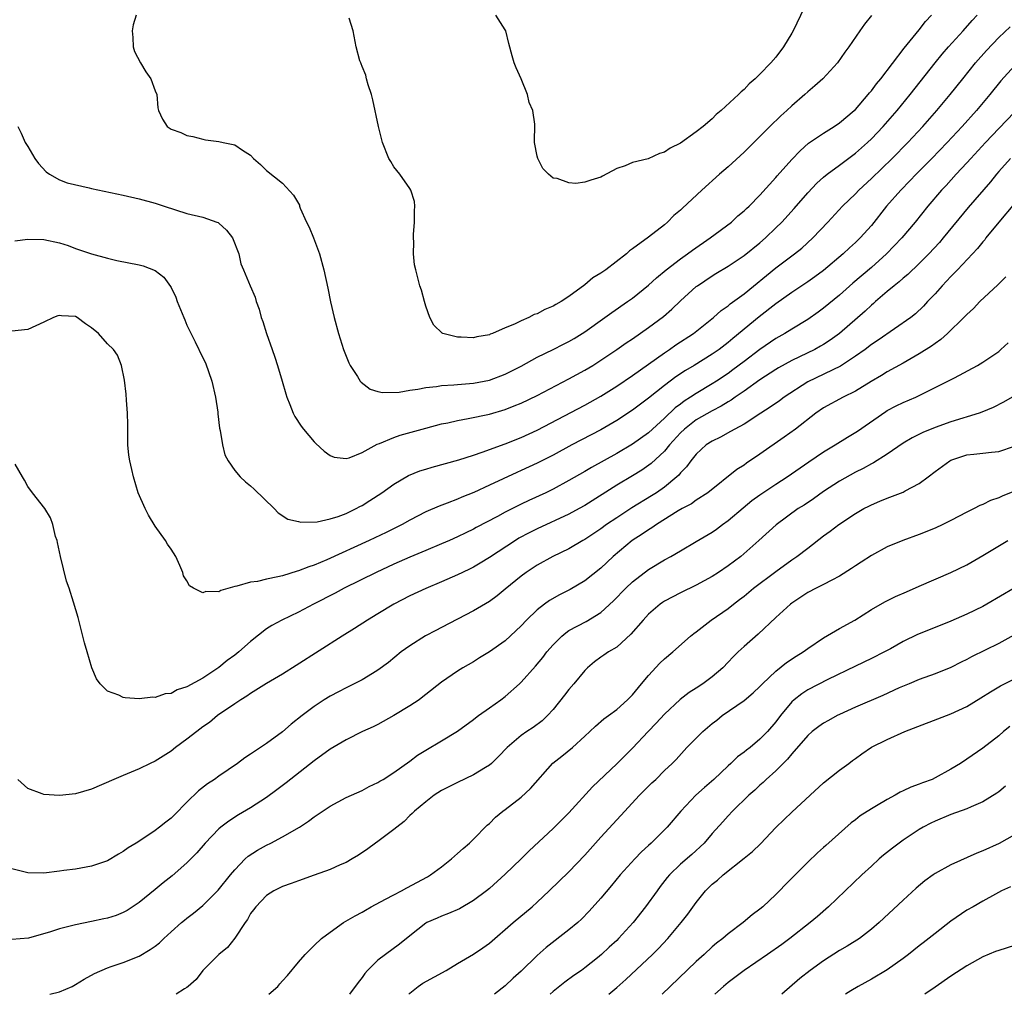
# Model space of a CAD drawing. Units: inches. Extents: x 2553000 to 2556000, y 1512000 to 1515000.
# Drawn here: x 2554112 to 2554236, y 1512000 to 1512122 of the extents above; entities that cross this region are included whole.
import ezdxf

# ---------------------------------------------------------------- set-up
doc = ezdxf.new("R2010")
doc.units = ezdxf.units.IN
doc.header["$MEASUREMENT"] = 0
doc.layers.add('LD25531512_2ft', color=133, linetype='Continuous')

msp = doc.modelspace()

# ---------------------------------------------------------------- linework, layer by layer
at = {"layer": 'LD25531512_2ft'}
for points, elevation in [([(2554211, 1512124.89), (2554209.16, 1512121), (2554209, 1512120.71), (2554207.97, 1512119), (2554207, 1512117.73), (2554206.36, 1512117), (2554205, 1512115.57), (2554204.41, 1512115), (2554203.64, 1512114.36), (2554203, 1512113.65), (2554202.63, 1512113.37), (2554202.29, 1512113), (2554200.14, 1512111), (2554199.5, 1512110.5), (2554199, 1512109.96), (2554197.86, 1512109), (2554197, 1512108.33), (2554195, 1512106.89), (2554193.7, 1512106.3), (2554193, 1512105.76), (2554192.39, 1512105.61), (2554190.96, 1512104.96), (2554189, 1512104.5), (2554188.07, 1512104.07), (2554187, 1512103.71), (2554185.23, 1512102.77), (2554185, 1512102.62), (2554183.74, 1512102.26), (2554183, 1512102), (2554181.86, 1512101.85), (2554181, 1512101.94), (2554179.51, 1512102.49), (2554179, 1512102.52), (2554178.45, 1512103), (2554177.72, 1512103.72), (2554177.08, 1512105), (2554177, 1512105.28), (2554176.67, 1512107), (2554176.7, 1512109.3), (2554176.47, 1512111), (2554176, 1512112), (2554175.79, 1512113), (2554175, 1512114.98), (2554174.37, 1512116.37), (2554174.12, 1512117), (2554173.86, 1512117.86), (2554173.44, 1512119.44), (2554173.07, 1512121), (2554173, 1512121.14), (2554171.8, 1512123)], 9096), ([(2554111.74, 1512109), (2554112.16, 1512108.16), (2554112.66, 1512107), (2554113, 1512106.49), (2554113.9, 1512105), (2554114.36, 1512104.36), (2554115.31, 1512103.31), (2554115.73, 1512103), (2554117, 1512102.32), (2554117.93, 1512101.93), (2554120.69, 1512101.31), (2554121, 1512101.22), (2554125, 1512100.38), (2554127, 1512099.91), (2554129, 1512099.38), (2554130.14, 1512099), (2554133, 1512098.09), (2554135, 1512097.63), (2554136.76, 1512097), (2554136.93, 1512096.93), (2554137, 1512096.88), (2554137.96, 1512095.96), (2554138.7, 1512095), (2554139.51, 1512093), (2554139.75, 1512091.75), (2554140.1, 1512091), (2554140.92, 1512089), (2554141.56, 1512087.56), (2554141.71, 1512087), (2554142.07, 1512086.07), (2554142.34, 1512085), (2554142.52, 1512084.52), (2554143.01, 1512083), (2554143.72, 1512081), (2554144.03, 1512080.03), (2554144.39, 1512079), (2554144.97, 1512077.03), (2554145.41, 1512075.41), (2554145.54, 1512075), (2554145.93, 1512074.07), (2554146.33, 1512073), (2554146.56, 1512072.56), (2554147.35, 1512071.35), (2554147.63, 1512071), (2554149, 1512069.4), (2554149.2, 1512069.2), (2554150.23, 1512068.23), (2554151, 1512067.67), (2554151.48, 1512067.48), (2554153, 1512067.28), (2554153.38, 1512067.38), (2554155, 1512068.06), (2554156.9, 1512069.09), (2554157.18, 1512069.18), (2554159, 1512069.93), (2554159.79, 1512070.21), (2554163, 1512071.11), (2554165, 1512071.64), (2554165.8, 1512071.8), (2554167, 1512072.09), (2554168.32, 1512072.32), (2554171, 1512072.88), (2554173, 1512073.47), (2554174.1, 1512073.9), (2554175, 1512074.27), (2554177, 1512075.23), (2554181, 1512077.32), (2554183, 1512078.41), (2554183.98, 1512079), (2554185, 1512079.65), (2554187.03, 1512081), (2554188.19, 1512081.81), (2554189, 1512082.34), (2554191, 1512083.74), (2554192.86, 1512085.14), (2554193.93, 1512086.07), (2554195, 1512087.1), (2554197, 1512088.89), (2554197.14, 1512089), (2554199, 1512090.24), (2554199.47, 1512090.53), (2554201, 1512091.44), (2554203, 1512092.78), (2554205, 1512094.39), (2554205.7, 1512095), (2554207, 1512096.26), (2554207.74, 1512097), (2554209.29, 1512098.71), (2554211, 1512100.68), (2554212.13, 1512101.87), (2554213, 1512102.65), (2554213.43, 1512103), (2554215, 1512104.15), (2554217, 1512105.67), (2554218.5, 1512107), (2554219, 1512107.47), (2554220.48, 1512109), (2554222.23, 1512111), (2554223.87, 1512113), (2554227, 1512116.98), (2554227.9, 1512118.1), (2554228.69, 1512119), (2554230.52, 1512121), (2554231.67, 1512122.33), (2554232.3, 1512123)], 9102), ([(2554126.61, 1512123), (2554126.24, 1512121.76), (2554126.12, 1512121), (2554126.19, 1512120.19), (2554126.25, 1512119), (2554126.42, 1512118.42), (2554127.14, 1512117), (2554127.85, 1512115.85), (2554128.44, 1512115), (2554129, 1512113.5), (2554129.21, 1512113), (2554129.33, 1512111.33), (2554129.44, 1512111), (2554129.91, 1512109.91), (2554130.49, 1512109), (2554131, 1512108.66), (2554132.24, 1512108.24), (2554133, 1512107.88), (2554133.74, 1512107.74), (2554135, 1512107.41), (2554135.34, 1512107.34), (2554137, 1512107.13), (2554137.55, 1512107), (2554139, 1512106.7), (2554139.97, 1512106.03), (2554141, 1512105.38), (2554141.37, 1512105), (2554142.23, 1512104.23), (2554143, 1512103.46), (2554145, 1512101.87), (2554146.39, 1512100.39), (2554147, 1512099.35), (2554147.12, 1512099.12), (2554147.15, 1512099), (2554147.24, 1512098.76), (2554148.03, 1512097), (2554148.36, 1512096.36), (2554148.91, 1512095), (2554149.65, 1512093), (2554150.18, 1512091), (2554150.68, 1512088.68), (2554151.02, 1512086.98), (2554151.49, 1512085), (2554152.03, 1512083), (2554152.68, 1512081), (2554153.33, 1512079.33), (2554153.5, 1512079), (2554154.41, 1512077.59), (2554154.77, 1512077), (2554154.87, 1512076.87), (2554156.02, 1512076.02), (2554157, 1512075.72), (2554157.57, 1512075.57), (2554159.65, 1512075.65), (2554161, 1512075.9), (2554162.01, 1512076.01), (2554163, 1512076.22), (2554164.34, 1512076.34), (2554165, 1512076.45), (2554166.55, 1512076.55), (2554167, 1512076.6), (2554169, 1512076.78), (2554171, 1512077.16), (2554173, 1512077.89), (2554175, 1512078.89), (2554177, 1512080.03), (2554179, 1512081), (2554180.33, 1512081.67), (2554181, 1512081.98), (2554181.64, 1512082.36), (2554183, 1512083.2), (2554185.51, 1512085), (2554186.37, 1512085.63), (2554188.37, 1512087), (2554189, 1512087.45), (2554191, 1512089.07), (2554192, 1512090), (2554193.22, 1512091), (2554195, 1512092.37), (2554195.9, 1512093), (2554196.52, 1512093.48), (2554198.75, 1512095), (2554201.41, 1512097), (2554202.24, 1512097.76), (2554203, 1512098.4), (2554203.3, 1512098.7), (2554203.63, 1512099), (2554205, 1512100.39), (2554207, 1512102.59), (2554207.18, 1512102.82), (2554209, 1512104.86), (2554210.04, 1512105.96), (2554211.11, 1512106.89), (2554213, 1512108.17), (2554214.34, 1512109), (2554215, 1512109.45), (2554216.84, 1512111), (2554217, 1512111.15), (2554218.61, 1512113), (2554218.78, 1512113.22), (2554219, 1512113.48), (2554219.64, 1512114.36), (2554220.18, 1512115), (2554223.14, 1512118.86), (2554225, 1512121.13), (2554225.8, 1512122.2), (2554226.56, 1512123)], 9100), ([(2554219, 1512122.94), (2554218.12, 1512121.87), (2554217.56, 1512121), (2554216.17, 1512119), (2554215.66, 1512118.34), (2554214.74, 1512117), (2554212.89, 1512115), (2554211.91, 1512114.09), (2554211, 1512113.34), (2554210.64, 1512113), (2554209, 1512111.6), (2554208.36, 1512111), (2554207.64, 1512110.36), (2554206.25, 1512109), (2554205, 1512107.73), (2554203, 1512105.77), (2554201, 1512103.92), (2554199.92, 1512103), (2554197.68, 1512101), (2554195.25, 1512098.75), (2554195, 1512098.51), (2554194.19, 1512097.81), (2554193.39, 1512097), (2554193, 1512096.67), (2554191, 1512095.08), (2554189, 1512093.64), (2554188.61, 1512093.39), (2554188.21, 1512093), (2554185.62, 1512091), (2554185.24, 1512090.76), (2554185, 1512090.56), (2554184.02, 1512089.98), (2554183, 1512089.12), (2554181, 1512087.66), (2554180.02, 1512087), (2554179.36, 1512086.64), (2554179, 1512086.42), (2554177.98, 1512086.02), (2554177, 1512085.49), (2554176.61, 1512085.39), (2554175.94, 1512085), (2554175, 1512084.6), (2554174.17, 1512084.17), (2554173, 1512083.7), (2554171.4, 1512083), (2554171.1, 1512082.9), (2554171, 1512082.84), (2554169.41, 1512082.59), (2554169, 1512082.47), (2554167.45, 1512082.55), (2554167, 1512082.52), (2554165.16, 1512083), (2554165.05, 1512083.05), (2554164.04, 1512084.04), (2554163.5, 1512085), (2554163, 1512086.44), (2554162.84, 1512087), (2554162.46, 1512088.46), (2554162.28, 1512089), (2554161.99, 1512090.01), (2554161.75, 1512091), (2554161.61, 1512091.61), (2554161.45, 1512093), (2554161.52, 1512094.48), (2554161.46, 1512095), (2554161.45, 1512095.45), (2554161.61, 1512097), (2554161.61, 1512098.39), (2554161.62, 1512099), (2554161.58, 1512099.58), (2554161.13, 1512101), (2554161, 1512101.22), (2554159.76, 1512103), (2554159, 1512103.94), (2554158.6, 1512104.6), (2554158.37, 1512105), (2554157.59, 1512107), (2554157.08, 1512109), (2554156.35, 1512112.35), (2554156.18, 1512113), (2554155.77, 1512114.23), (2554155.56, 1512115), (2554155.47, 1512115.47), (2554155, 1512116.53), (2554154.89, 1512116.89), (2554154.83, 1512117), (2554154.73, 1512117.27), (2554154.27, 1512119), (2554153.9, 1512121), (2554153.4, 1512122.6)], 9098), ([(2554111.36, 1512094.64), (2554113, 1512094.84), (2554115, 1512094.81), (2554117, 1512094.39), (2554118.07, 1512094.07), (2554119, 1512093.68), (2554121, 1512092.99), (2554123, 1512092.46), (2554124.19, 1512092.19), (2554127, 1512091.61), (2554127.49, 1512091.49), (2554129, 1512090.91), (2554130.08, 1512090.08), (2554130.91, 1512088.91), (2554131, 1512088.76), (2554131.58, 1512087.58), (2554131.78, 1512087), (2554132.61, 1512085), (2554132.71, 1512084.71), (2554133, 1512084.04), (2554134.04, 1512081.96), (2554135, 1512079.96), (2554135.32, 1512079.32), (2554136.13, 1512077), (2554136.58, 1512075), (2554136.88, 1512073.12), (2554136.89, 1512072.89), (2554137.1, 1512071.1), (2554137.17, 1512070.83), (2554137.45, 1512069), (2554137.77, 1512067.77), (2554138.16, 1512067), (2554139, 1512065.78), (2554139.67, 1512065), (2554140.37, 1512064.37), (2554141, 1512063.88), (2554141.45, 1512063.45), (2554143.97, 1512061), (2554144.46, 1512060.46), (2554145.67, 1512059.67), (2554147, 1512059.38), (2554147.3, 1512059.3), (2554149.36, 1512059.36), (2554151, 1512059.71), (2554152.01, 1512060.01), (2554153, 1512060.39), (2554154.28, 1512061), (2554154.74, 1512061.26), (2554155, 1512061.38), (2554155.99, 1512062.01), (2554157.48, 1512063), (2554159, 1512064.09), (2554160.85, 1512065.15), (2554162.27, 1512065.73), (2554163, 1512065.96), (2554163.79, 1512066.21), (2554167.15, 1512067.15), (2554169, 1512067.73), (2554170.08, 1512068.08), (2554173, 1512069.16), (2554175, 1512069.95), (2554177, 1512070.84), (2554183, 1512074), (2554185, 1512075.12), (2554187, 1512076.37), (2554189, 1512077.72), (2554193, 1512080.57), (2554193.65, 1512081), (2554194.44, 1512081.56), (2554196.66, 1512083), (2554199.18, 1512085), (2554200.12, 1512085.88), (2554201, 1512086.49), (2554201.27, 1512086.73), (2554203, 1512088), (2554207, 1512091.26), (2554209.35, 1512093), (2554210.26, 1512093.74), (2554211.65, 1512095), (2554213.54, 1512097), (2554215.39, 1512099), (2554217, 1512100.55), (2554217.43, 1512101), (2554219, 1512102.45), (2554221.63, 1512105), (2554223.59, 1512107), (2554225.47, 1512109), (2554227.24, 1512111), (2554228.9, 1512113), (2554230.48, 1512115), (2554232.09, 1512117), (2554233.45, 1512118.55), (2554235, 1512120.17), (2554236.46, 1512121.54)], 9104), ([(2554237, 1512116.62), (2554235.28, 1512114.72), (2554233.89, 1512113), (2554232.21, 1512111), (2554230.41, 1512109), (2554228.52, 1512107), (2554226.6, 1512105), (2554224.65, 1512103), (2554223.84, 1512102.16), (2554222.7, 1512101), (2554220.92, 1512099), (2554219, 1512096.58), (2554217.61, 1512095), (2554217, 1512094.42), (2554216.24, 1512093.76), (2554215.44, 1512093), (2554213, 1512090.92), (2554211.9, 1512090.1), (2554211, 1512089.47), (2554209, 1512088.16), (2554207, 1512086.72), (2554204.91, 1512085.09), (2554201.61, 1512082.39), (2554201, 1512081.87), (2554199.87, 1512081), (2554199, 1512080.39), (2554196.74, 1512079), (2554195.65, 1512078.35), (2554194.44, 1512077.56), (2554193, 1512076.48), (2554191, 1512074.87), (2554189, 1512073.37), (2554187, 1512072.06), (2554185, 1512070.92), (2554181.36, 1512069), (2554179, 1512067.72), (2554177, 1512066.71), (2554175, 1512065.79), (2554174.44, 1512065.56), (2554171, 1512063.94), (2554169.05, 1512063.05), (2554167.54, 1512062.46), (2554167, 1512062.21), (2554165.7, 1512061.7), (2554164.67, 1512061.33), (2554163, 1512060.59), (2554161, 1512059.54), (2554160.03, 1512059), (2554158.01, 1512057.99), (2554155.91, 1512057), (2554150.57, 1512054.57), (2554149, 1512053.92), (2554148.3, 1512053.7), (2554147, 1512053.18), (2554146.85, 1512053.15), (2554145, 1512052.57), (2554144.42, 1512052.42), (2554143, 1512052.14), (2554141.87, 1512051.87), (2554141, 1512051.76), (2554139.25, 1512051.25), (2554139, 1512051.22), (2554137.26, 1512050.74), (2554137, 1512050.57), (2554135.39, 1512050.61), (2554135, 1512050.41), (2554133.81, 1512051), (2554133.31, 1512051.31), (2554133, 1512051.95), (2554132.55, 1512052.55), (2554132.47, 1512053), (2554132.12, 1512053.88), (2554131.61, 1512055), (2554131, 1512055.92), (2554130.55, 1512056.55), (2554130.31, 1512057), (2554129, 1512058.8), (2554128.17, 1512060.17), (2554127.76, 1512061), (2554126.87, 1512063), (2554126.27, 1512065), (2554126.07, 1512065.93), (2554125.82, 1512067), (2554125.71, 1512067.71), (2554125.58, 1512069), (2554125.55, 1512071), (2554125.57, 1512071.57), (2554125.53, 1512073), (2554125.39, 1512074.61), (2554125.37, 1512075.37), (2554125.15, 1512077.15), (2554124.79, 1512079), (2554124.26, 1512080.26), (2554123.78, 1512081), (2554123, 1512081.69), (2554121.87, 1512083), (2554121, 1512083.7), (2554120.23, 1512084.23), (2554119.22, 1512085), (2554119, 1512085.12), (2554117.23, 1512085.23), (2554117, 1512085.27), (2554116.77, 1512085.23), (2554116.22, 1512085), (2554115, 1512084.41), (2554113, 1512083.5), (2554111, 1512083.31)], 9106), ([(2554237, 1512110.79), (2554235, 1512108.75), (2554233.35, 1512107), (2554231.5, 1512105), (2554231, 1512104.44), (2554229.66, 1512103), (2554228.4, 1512101.6), (2554227.82, 1512101), (2554226.1, 1512099), (2554224.49, 1512097), (2554222.82, 1512095), (2554220.92, 1512093), (2554219, 1512091.3), (2554216.68, 1512089.32), (2554215, 1512087.83), (2554213, 1512086.17), (2554212.33, 1512085.67), (2554211, 1512084.75), (2554209, 1512083.56), (2554208.12, 1512083), (2554207, 1512082.36), (2554205, 1512080.99), (2554203, 1512079.5), (2554201.58, 1512078.42), (2554201, 1512077.99), (2554199.52, 1512077), (2554199, 1512076.67), (2554197, 1512075.48), (2554196.28, 1512075), (2554195.48, 1512074.52), (2554195, 1512074.14), (2554194.34, 1512073.66), (2554193, 1512072.38), (2554191, 1512070.54), (2554189, 1512069.08), (2554187, 1512067.91), (2554183.83, 1512066.17), (2554183, 1512065.66), (2554181, 1512064.52), (2554179, 1512063.45), (2554178.08, 1512063), (2554175.97, 1512062.03), (2554175, 1512061.55), (2554173, 1512060.55), (2554172.01, 1512060.01), (2554169.36, 1512058.64), (2554169, 1512058.43), (2554168.03, 1512057.97), (2554167, 1512057.45), (2554165.99, 1512057), (2554165, 1512056.57), (2554163, 1512055.75), (2554161, 1512054.9), (2554159, 1512054.01), (2554156.79, 1512053), (2554152.75, 1512051), (2554151.62, 1512050.38), (2554148.91, 1512049), (2554147, 1512048), (2554144.9, 1512047), (2554143.66, 1512046.34), (2554143, 1512045.89), (2554141, 1512044.33), (2554139.5, 1512043), (2554139, 1512042.61), (2554138.06, 1512041.94), (2554137, 1512041.05), (2554135, 1512039.72), (2554133, 1512038.61), (2554131.75, 1512038.25), (2554131, 1512037.8), (2554130.27, 1512037.73), (2554129, 1512037.29), (2554128.69, 1512037.31), (2554127, 1512037.13), (2554125.23, 1512037.23), (2554125, 1512037.28), (2554124.42, 1512037.58), (2554123, 1512038.06), (2554122.11, 1512039), (2554121.62, 1512039.62), (2554121.06, 1512041), (2554120.44, 1512043), (2554120.13, 1512044.13), (2554119.91, 1512045), (2554119.31, 1512047.31), (2554118.74, 1512049.26), (2554118.18, 1512051), (2554117.88, 1512051.88), (2554117.11, 1512055), (2554116.74, 1512056.74), (2554116.67, 1512057), (2554116.49, 1512057.51), (2554116.15, 1512059), (2554115.86, 1512059.86), (2554115.13, 1512061), (2554113.57, 1512063), (2554113, 1512063.79), (2554112.57, 1512064.57), (2554112.35, 1512065), (2554111.41, 1512066.59)], 9108), ([(2554236.47, 1512105), (2554235, 1512103.33), (2554234.72, 1512103), (2554233.96, 1512102.04), (2554231.18, 1512098.82), (2554228.04, 1512095), (2554227.55, 1512094.45), (2554226.21, 1512093), (2554225, 1512091.79), (2554223.58, 1512090.42), (2554223, 1512089.95), (2554222.5, 1512089.49), (2554221.86, 1512089), (2554221, 1512088.28), (2554219.52, 1512087), (2554219.25, 1512086.75), (2554219, 1512086.55), (2554218.21, 1512085.79), (2554215, 1512083.02), (2554213.84, 1512082.16), (2554213, 1512081.62), (2554212.61, 1512081.39), (2554211.9, 1512081), (2554209, 1512079.59), (2554207.33, 1512078.67), (2554207, 1512078.47), (2554205, 1512077.19), (2554203, 1512075.76), (2554201.9, 1512075), (2554201.38, 1512074.62), (2554201, 1512074.41), (2554200.14, 1512073.86), (2554199, 1512073.3), (2554197, 1512072.17), (2554195.5, 1512071), (2554195, 1512070.52), (2554193.63, 1512069), (2554193, 1512068.24), (2554191.34, 1512066.66), (2554190.17, 1512065.83), (2554189, 1512065.11), (2554187, 1512063.93), (2554183, 1512061.39), (2554182.3, 1512061), (2554181, 1512060.3), (2554177, 1512058.47), (2554176.02, 1512057.98), (2554174.72, 1512057.28), (2554174.27, 1512057), (2554171, 1512054.88), (2554169.85, 1512054.15), (2554169, 1512053.65), (2554168.57, 1512053.43), (2554167.64, 1512053), (2554167, 1512052.68), (2554165, 1512051.82), (2554163, 1512050.99), (2554161, 1512050.04), (2554158.98, 1512049), (2554157, 1512047.77), (2554155.69, 1512047), (2554154.05, 1512045.95), (2554152.51, 1512045), (2554146.72, 1512041.28), (2554145, 1512040.23), (2554143, 1512039.03), (2554141, 1512037.79), (2554140.54, 1512037.46), (2554139.77, 1512037), (2554139, 1512036.5), (2554136.85, 1512035), (2554135.84, 1512034.16), (2554135, 1512033.58), (2554134.22, 1512033), (2554133, 1512032.03), (2554131.57, 1512031), (2554131, 1512030.56), (2554129, 1512029.29), (2554128.36, 1512029), (2554127, 1512028.3), (2554125, 1512027.5), (2554123.81, 1512027), (2554121, 1512025.76), (2554119, 1512025.16), (2554117, 1512024.95), (2554115, 1512025.1), (2554114.8, 1512025.2), (2554113, 1512025.86), (2554111.73, 1512027)], 9110), ([(2554237, 1512099.31), (2554235, 1512097), (2554233.4, 1512095), (2554233.24, 1512094.76), (2554233, 1512094.5), (2554232.34, 1512093.66), (2554229.81, 1512091), (2554229, 1512090.17), (2554228.44, 1512089.56), (2554227.89, 1512089), (2554227, 1512087.98), (2554226.07, 1512087), (2554225.57, 1512086.43), (2554224.54, 1512085.46), (2554223.94, 1512085), (2554219.85, 1512082.15), (2554219, 1512081.6), (2554218.22, 1512081), (2554217, 1512080.14), (2554215.11, 1512078.89), (2554211, 1512076.92), (2554208.04, 1512075), (2554207.45, 1512074.55), (2554206.27, 1512073.73), (2554205.11, 1512073), (2554203, 1512071.63), (2554201.84, 1512071), (2554201.32, 1512070.68), (2554200.03, 1512069.97), (2554199, 1512069.49), (2554198.25, 1512069), (2554197, 1512067.86), (2554196.31, 1512067), (2554195.76, 1512066.24), (2554195, 1512065.48), (2554194.79, 1512065.21), (2554194.57, 1512065), (2554193, 1512063.72), (2554191.98, 1512063), (2554191.39, 1512062.61), (2554188.91, 1512061.09), (2554187, 1512059.85), (2554185.71, 1512059), (2554185, 1512058.48), (2554183, 1512057.14), (2554182.74, 1512057), (2554181, 1512055.95), (2554178.99, 1512055), (2554177, 1512053.92), (2554175.61, 1512053), (2554175, 1512052.54), (2554173, 1512050.87), (2554171.97, 1512050.03), (2554171, 1512049.35), (2554169, 1512048.18), (2554165, 1512046.07), (2554164.29, 1512045.71), (2554162.99, 1512045.01), (2554161, 1512043.77), (2554159.93, 1512043), (2554158.31, 1512041.69), (2554157, 1512040.7), (2554156.3, 1512040.3), (2554155, 1512039.51), (2554154.01, 1512039), (2554153, 1512038.51), (2554152.02, 1512037.98), (2554151, 1512037.46), (2554150.26, 1512037), (2554149, 1512036.16), (2554147.48, 1512035), (2554146.09, 1512033.91), (2554145, 1512032.98), (2554143, 1512031.52), (2554141, 1512030.15), (2554140.29, 1512029.71), (2554139.35, 1512029), (2554137, 1512027.4), (2554136.46, 1512027), (2554135.57, 1512026.43), (2554134.45, 1512025.55), (2554133, 1512024.13), (2554131.44, 1512022.56), (2554131, 1512022.11), (2554130.36, 1512021.64), (2554129.56, 1512021), (2554129, 1512020.57), (2554127.69, 1512019.69), (2554126.6, 1512019), (2554125.6, 1512018.4), (2554125, 1512017.93), (2554124.39, 1512017.61), (2554123, 1512016.78), (2554121, 1512016.08), (2554119, 1512015.73), (2554117.53, 1512015.53), (2554117, 1512015.48), (2554115, 1512015.23), (2554113, 1512015.24), (2554111, 1512015.77)], 9112), ([(2554235.89, 1512090.11), (2554234.88, 1512089.12), (2554232.65, 1512087), (2554231.85, 1512086.15), (2554231, 1512085.4), (2554230.64, 1512085), (2554228.58, 1512083), (2554227.75, 1512082.25), (2554227, 1512081.75), (2554226.57, 1512081.43), (2554225, 1512080.43), (2554223, 1512079.29), (2554221, 1512078.19), (2554220.27, 1512077.73), (2554218.99, 1512076.99), (2554217, 1512075.74), (2554215.45, 1512075), (2554213, 1512073.66), (2554212.04, 1512073), (2554209.45, 1512071), (2554208.04, 1512069.96), (2554205, 1512067.83), (2554203.3, 1512066.7), (2554203, 1512066.48), (2554202.1, 1512065.9), (2554198.45, 1512063), (2554197, 1512062.06), (2554196.38, 1512061.62), (2554195.21, 1512061), (2554194.71, 1512060.71), (2554191.99, 1512059), (2554191.42, 1512058.58), (2554191, 1512058.34), (2554190.21, 1512057.79), (2554188.96, 1512057), (2554186.56, 1512055), (2554185, 1512053.54), (2554183, 1512051.93), (2554181.15, 1512050.85), (2554179.81, 1512050.19), (2554178.54, 1512049.46), (2554177.91, 1512049), (2554177, 1512048.28), (2554175.67, 1512047), (2554175, 1512046.27), (2554173, 1512044.4), (2554171, 1512043), (2554169.75, 1512042.25), (2554169, 1512041.78), (2554167.65, 1512041), (2554167, 1512040.58), (2554165, 1512039.2), (2554163, 1512037.66), (2554162.64, 1512037.36), (2554162.16, 1512037), (2554161, 1512036.23), (2554159, 1512035.01), (2554157, 1512033.9), (2554156.39, 1512033.61), (2554155.07, 1512033), (2554153, 1512031.98), (2554151, 1512030.77), (2554149, 1512029.32), (2554145.45, 1512026.55), (2554144.31, 1512025.69), (2554143, 1512024.74), (2554141, 1512023.43), (2554139.47, 1512022.53), (2554138.25, 1512021.75), (2554137.25, 1512021), (2554137, 1512020.79), (2554135.3, 1512019), (2554134.24, 1512017.76), (2554133, 1512016.52), (2554131.12, 1512014.88), (2554130, 1512014), (2554129, 1512013.15), (2554127, 1512011.53), (2554125.48, 1512010.52), (2554125, 1512010.29), (2554124.1, 1512009.9), (2554123, 1512009.58), (2554122.54, 1512009.46), (2554121, 1512009.13), (2554119, 1512008.73), (2554117, 1512008.24), (2554115.86, 1512007.86), (2554113.07, 1512007.07), (2554111, 1512006.89)], 9114), ([(2554115.78, 1512000), (2554117, 1512000.29), (2554118.56, 1512001), (2554119, 1512001.23), (2554120.09, 1512001.91), (2554121.38, 1512002.62), (2554123, 1512003.34), (2554123.49, 1512003.49), (2554125, 1512004.01), (2554127, 1512004.8), (2554128.39, 1512005.61), (2554129, 1512006.05), (2554129.53, 1512006.47), (2554130.08, 1512007), (2554131, 1512007.84), (2554132.3, 1512009), (2554132.68, 1512009.32), (2554133, 1512009.58), (2554133.81, 1512010.19), (2554135, 1512011.16), (2554136.92, 1512013.08), (2554138.46, 1512015), (2554139, 1512015.65), (2554140.33, 1512017), (2554140.67, 1512017.33), (2554141.88, 1512018.12), (2554143, 1512018.75), (2554143.52, 1512019), (2554145, 1512019.78), (2554147.12, 1512021), (2554148.27, 1512021.73), (2554149, 1512022.29), (2554151, 1512023.63), (2554153, 1512024.71), (2554155, 1512025.6), (2554155.9, 1512026.1), (2554157, 1512026.6), (2554157.24, 1512026.76), (2554157.64, 1512027), (2554159, 1512027.84), (2554161, 1512029.27), (2554161.98, 1512030.02), (2554163, 1512030.68), (2554165, 1512031.85), (2554167, 1512033.05), (2554169, 1512034.51), (2554169.27, 1512034.73), (2554169.64, 1512035), (2554171, 1512035.99), (2554172.44, 1512037), (2554173, 1512037.42), (2554174.8, 1512039), (2554175, 1512039.19), (2554176.79, 1512041.21), (2554177.7, 1512042.3), (2554178.22, 1512043), (2554179, 1512043.91), (2554180.1, 1512045), (2554180.59, 1512045.41), (2554181, 1512045.68), (2554183.16, 1512046.84), (2554185, 1512047.96), (2554186.59, 1512049.41), (2554188.16, 1512051), (2554189, 1512051.79), (2554191, 1512053.35), (2554193, 1512054.57), (2554193.8, 1512055), (2554195, 1512055.71), (2554197, 1512056.86), (2554199, 1512058.04), (2554199.56, 1512058.44), (2554200.29, 1512059), (2554201, 1512059.51), (2554202.88, 1512061.12), (2554203.98, 1512062.02), (2554205, 1512062.75), (2554207, 1512064.08), (2554208.43, 1512065), (2554211.13, 1512066.87), (2554213, 1512068.12), (2554214.47, 1512069), (2554216.02, 1512069.98), (2554217.26, 1512070.74), (2554220.8, 1512073.2), (2554221, 1512073.33), (2554222.1, 1512073.9), (2554223, 1512074.33), (2554224.57, 1512075), (2554225, 1512075.2), (2554228.88, 1512077.12), (2554229.45, 1512077.45), (2554232.34, 1512079), (2554233, 1512079.39), (2554235, 1512080.76), (2554235.29, 1512081), (2554236.18, 1512081.82)], 9116), ([(2554237, 1512075.17), (2554235.62, 1512074.38), (2554234.3, 1512073.7), (2554232.88, 1512073.12), (2554232.53, 1512073), (2554229, 1512071.91), (2554227, 1512071.19), (2554225.45, 1512070.55), (2554224.12, 1512069.88), (2554223, 1512069.21), (2554221, 1512067.83), (2554219.27, 1512066.74), (2554219, 1512066.61), (2554217.97, 1512066.03), (2554217, 1512065.57), (2554215, 1512064.46), (2554213, 1512063.15), (2554211.75, 1512062.25), (2554210.55, 1512061.45), (2554209.82, 1512061), (2554207.03, 1512058.97), (2554204.88, 1512057), (2554202.59, 1512055), (2554201, 1512053.81), (2554199.79, 1512053), (2554199, 1512052.48), (2554197, 1512051.37), (2554195, 1512050.41), (2554193, 1512049.37), (2554192.77, 1512049.23), (2554192.46, 1512049), (2554191, 1512047.75), (2554190.31, 1512047), (2554188.78, 1512045.22), (2554187, 1512043.62), (2554185.97, 1512043), (2554185.4, 1512042.6), (2554185, 1512042.34), (2554184.22, 1512041.78), (2554183.31, 1512041), (2554183, 1512040.69), (2554181.63, 1512039), (2554181, 1512038.29), (2554180.42, 1512037.58), (2554179, 1512035.78), (2554178.3, 1512035), (2554177.63, 1512034.37), (2554176.49, 1512033.51), (2554175.71, 1512033), (2554175, 1512032.5), (2554173.23, 1512031), (2554172.15, 1512029.85), (2554171.25, 1512029), (2554171, 1512028.8), (2554170.5, 1512028.5), (2554169, 1512027.56), (2554167, 1512026.6), (2554165, 1512025.59), (2554164.05, 1512025), (2554163, 1512024.19), (2554161.57, 1512023), (2554161.31, 1512022.69), (2554161, 1512022.44), (2554160.29, 1512021.71), (2554159.36, 1512021), (2554159, 1512020.69), (2554157, 1512019.2), (2554156.7, 1512019), (2554155.73, 1512018.27), (2554154.54, 1512017.46), (2554153.76, 1512017), (2554153, 1512016.57), (2554152.25, 1512016.25), (2554151, 1512015.68), (2554149, 1512014.98), (2554147, 1512014.26), (2554146.09, 1512013.91), (2554145, 1512013.53), (2554143.93, 1512013), (2554143, 1512012.43), (2554141.64, 1512011), (2554141.38, 1512010.62), (2554141, 1512010.14), (2554140.6, 1512009.4), (2554140.3, 1512009), (2554139, 1512007.04), (2554138.11, 1512005.89), (2554137.01, 1512005), (2554134.99, 1512003), (2554134.14, 1512001.86), (2554133.17, 1512001), (2554133, 1512000.86), (2554132.67, 1512000.67), (2554131.64, 1512000)], 9118), ([(2554143.28, 1512000), (2554144.4, 1512001), (2554144.68, 1512001.32), (2554145, 1512001.71), (2554145.62, 1512002.38), (2554147, 1512004.02), (2554147.86, 1512005), (2554148.42, 1512005.58), (2554149, 1512006.11), (2554149.92, 1512007), (2554151, 1512007.8), (2554152.68, 1512009), (2554154.13, 1512009.87), (2554155, 1512010.32), (2554155.42, 1512010.58), (2554156.16, 1512011), (2554157.93, 1512011.93), (2554159, 1512012.51), (2554159.97, 1512013), (2554160.62, 1512013.38), (2554163.23, 1512014.77), (2554163.6, 1512015), (2554165, 1512016.03), (2554166.22, 1512017), (2554166.63, 1512017.37), (2554167, 1512017.68), (2554167.69, 1512018.31), (2554168.49, 1512019), (2554169, 1512019.49), (2554170.74, 1512021.26), (2554171, 1512021.47), (2554171.77, 1512022.23), (2554172.69, 1512023), (2554173, 1512023.23), (2554175, 1512024.78), (2554176.17, 1512025.83), (2554178.97, 1512029.03), (2554180.1, 1512029.9), (2554181.46, 1512031), (2554183, 1512032.43), (2554183.63, 1512033), (2554184.32, 1512033.68), (2554185.39, 1512034.61), (2554185.95, 1512035), (2554187, 1512035.77), (2554188.37, 1512037), (2554189, 1512037.62), (2554190.1, 1512039), (2554191, 1512040.06), (2554192.42, 1512041.58), (2554193, 1512042.14), (2554194.06, 1512043), (2554196.29, 1512045), (2554196.68, 1512045.32), (2554197, 1512045.54), (2554198.88, 1512047), (2554201, 1512048.47), (2554201.66, 1512049), (2554202.43, 1512049.57), (2554203, 1512050.02), (2554204.19, 1512051), (2554207, 1512053.12), (2554209, 1512054.56), (2554209.27, 1512054.73), (2554209.65, 1512055), (2554211, 1512056.05), (2554213, 1512057.58), (2554213.83, 1512058.17), (2554214.93, 1512059), (2554217, 1512060.39), (2554218.06, 1512061), (2554218.67, 1512061.33), (2554219, 1512061.49), (2554220.08, 1512061.92), (2554221, 1512062.31), (2554223, 1512063.09), (2554223.23, 1512063.23), (2554225, 1512064.17), (2554226.13, 1512065), (2554227, 1512065.67), (2554228.86, 1512067), (2554229, 1512067.08), (2554231, 1512067.74), (2554231.86, 1512067.86), (2554233, 1512067.97), (2554234.11, 1512068.11), (2554235, 1512068.19), (2554237, 1512068.85)], 9120), ([(2554237, 1512063.2), (2554235.43, 1512062.57), (2554235, 1512062.36), (2554233.98, 1512062.02), (2554233, 1512061.52), (2554232.61, 1512061.39), (2554231.91, 1512061), (2554231, 1512060.54), (2554229, 1512059.5), (2554227.97, 1512059), (2554227, 1512058.55), (2554225, 1512057.76), (2554222.95, 1512057), (2554221, 1512056.2), (2554219, 1512055.12), (2554217.72, 1512054.28), (2554217, 1512053.83), (2554216.51, 1512053.49), (2554215, 1512052.53), (2554214.03, 1512052.03), (2554213, 1512051.46), (2554212.06, 1512051), (2554211, 1512050.45), (2554209, 1512049.12), (2554208.84, 1512049), (2554207, 1512047.33), (2554204.78, 1512045.22), (2554203, 1512043.68), (2554202.26, 1512043), (2554201.62, 1512042.38), (2554201, 1512041.7), (2554200.32, 1512041), (2554199, 1512039.87), (2554197.81, 1512039), (2554197, 1512038.47), (2554196.1, 1512037.9), (2554194.96, 1512037.04), (2554193, 1512035.19), (2554191.95, 1512034.05), (2554190.97, 1512033.03), (2554189, 1512030.92), (2554187, 1512028.95), (2554183.94, 1512026.06), (2554181, 1512022.8), (2554180.1, 1512021.9), (2554179, 1512020.82), (2554175.98, 1512018.02), (2554175, 1512017.02), (2554173, 1512015.08), (2554171, 1512013.31), (2554170.63, 1512013), (2554169, 1512011.77), (2554167.26, 1512010.74), (2554165.87, 1512010.13), (2554165, 1512009.82), (2554164.42, 1512009.58), (2554163.12, 1512009), (2554163, 1512008.93), (2554161, 1512007.36), (2554159.71, 1512006.29), (2554157.93, 1512005), (2554157, 1512004.27), (2554155.68, 1512003), (2554155.37, 1512002.63), (2554155, 1512002.1), (2554154.51, 1512001.49), (2554153.43, 1512000)], 9122), ([(2554160.89, 1512000), (2554161, 1512000.13), (2554162.06, 1512001), (2554162.62, 1512001.38), (2554165.59, 1512003), (2554167, 1512003.85), (2554169, 1512005.03), (2554170.17, 1512005.83), (2554171, 1512006.42), (2554173.97, 1512009), (2554176.38, 1512011), (2554177, 1512011.56), (2554178.53, 1512013), (2554181, 1512015.4), (2554183, 1512017.48), (2554185, 1512019.75), (2554187, 1512021.93), (2554187.53, 1512022.47), (2554189.88, 1512025), (2554191.43, 1512026.57), (2554191.9, 1512027), (2554193, 1512028.09), (2554193.97, 1512029), (2554194.49, 1512029.51), (2554195.83, 1512031), (2554197.82, 1512033), (2554199, 1512034.01), (2554199.57, 1512034.43), (2554200.25, 1512035), (2554203, 1512036.91), (2554204.15, 1512037.85), (2554205, 1512038.67), (2554205.32, 1512039), (2554207, 1512040.6), (2554208.33, 1512041.67), (2554209.54, 1512042.46), (2554210.41, 1512043), (2554211, 1512043.44), (2554213, 1512044.77), (2554215, 1512045.93), (2554216.94, 1512047), (2554219, 1512048.32), (2554220.7, 1512049.3), (2554222.05, 1512049.95), (2554223.43, 1512050.57), (2554225, 1512051.26), (2554229, 1512052.97), (2554231, 1512053.96), (2554233, 1512055.11), (2554236.13, 1512057)], 9124), ([(2554236.93, 1512051), (2554233.53, 1512049), (2554233, 1512048.71), (2554231, 1512047.73), (2554229, 1512046.87), (2554227, 1512046.09), (2554224.8, 1512045.2), (2554223, 1512044.3), (2554221.41, 1512043.41), (2554220.64, 1512043), (2554219, 1512042.18), (2554217, 1512041.23), (2554213.53, 1512039.53), (2554211, 1512038.24), (2554210.25, 1512037.75), (2554209.29, 1512037), (2554209, 1512036.74), (2554207.57, 1512035), (2554207, 1512034.23), (2554205.94, 1512033), (2554205, 1512032.04), (2554203.76, 1512031), (2554203.32, 1512030.68), (2554203, 1512030.4), (2554202.17, 1512029.83), (2554201.33, 1512029), (2554201, 1512028.71), (2554199.2, 1512027), (2554198.02, 1512025.98), (2554196.94, 1512025), (2554195.04, 1512023), (2554193.35, 1512021), (2554191.34, 1512019), (2554191, 1512018.68), (2554190.11, 1512017.89), (2554189.28, 1512017), (2554187.44, 1512015), (2554186.34, 1512013.66), (2554185, 1512012.09), (2554183.56, 1512010.44), (2554182.57, 1512009.43), (2554182.11, 1512009), (2554181, 1512008.08), (2554178.12, 1512005.88), (2554177, 1512004.89), (2554175, 1512002.92), (2554173.99, 1512002.01), (2554173, 1512001.08), (2554171.66, 1512000)], 9126), ([(2554236.91, 1512045.09), (2554235, 1512044.07), (2554231.6, 1512042.4), (2554231, 1512042.06), (2554230.28, 1512041.72), (2554229, 1512041.04), (2554227, 1512040.25), (2554225, 1512039.53), (2554223.76, 1512039), (2554222.48, 1512038.48), (2554220.45, 1512037.55), (2554217, 1512036.08), (2554215, 1512035.15), (2554214.69, 1512035), (2554213.6, 1512034.4), (2554213, 1512034.04), (2554212.38, 1512033.62), (2554211.56, 1512033), (2554211, 1512032.51), (2554209, 1512030.2), (2554208.47, 1512029.53), (2554207.9, 1512029), (2554207, 1512028.08), (2554205.79, 1512027), (2554205.4, 1512026.6), (2554205, 1512026.26), (2554204.36, 1512025.64), (2554203.59, 1512025), (2554201.55, 1512023), (2554201, 1512022.4), (2554200.35, 1512021.65), (2554199, 1512020.19), (2554197.97, 1512019), (2554196.42, 1512017.58), (2554195, 1512016.34), (2554193.64, 1512015), (2554193.35, 1512014.65), (2554192.48, 1512013.52), (2554192.08, 1512013), (2554190.63, 1512011), (2554189.06, 1512009), (2554187.23, 1512007), (2554187, 1512006.77), (2554186.07, 1512005.93), (2554185.1, 1512005), (2554184.57, 1512004.57), (2554183, 1512003.32), (2554182.56, 1512003), (2554181.63, 1512002.38), (2554180.47, 1512001.53), (2554179, 1512000.35), (2554178.62, 1512000)], 9128), ([(2554186.01, 1512000), (2554187, 1512000.86), (2554188.13, 1512001.87), (2554191.49, 1512005), (2554192.24, 1512005.76), (2554193.42, 1512007), (2554195.12, 1512009), (2554195.94, 1512010.06), (2554197, 1512011.55), (2554198.17, 1512013), (2554199, 1512013.83), (2554199.67, 1512014.33), (2554200.36, 1512015), (2554203, 1512017.11), (2554204.07, 1512017.93), (2554205.09, 1512018.91), (2554207, 1512020.94), (2554208.04, 1512021.96), (2554209, 1512022.88), (2554211.31, 1512025), (2554213, 1512026.58), (2554215, 1512028.17), (2554216.19, 1512029), (2554216.65, 1512029.35), (2554217, 1512029.63), (2554217.79, 1512030.21), (2554219, 1512031.04), (2554221, 1512032.01), (2554223.2, 1512033), (2554229, 1512035.23), (2554231, 1512036.17), (2554232.76, 1512037.24), (2554233.99, 1512038.01), (2554235.24, 1512038.76), (2554237, 1512039.62)], 9130), ([(2554236.38, 1512033.62), (2554235.59, 1512033), (2554235, 1512032.46), (2554233, 1512030.91), (2554231, 1512029.53), (2554230.2, 1512029), (2554229, 1512028.27), (2554227, 1512027.17), (2554226.64, 1512027), (2554225.44, 1512026.56), (2554225, 1512026.38), (2554223.98, 1512026.02), (2554223, 1512025.54), (2554222.63, 1512025.37), (2554221.99, 1512025), (2554221, 1512024.47), (2554219.66, 1512023.66), (2554219, 1512023.28), (2554217.6, 1512022.4), (2554217, 1512021.91), (2554216.48, 1512021.52), (2554213.29, 1512018.71), (2554213, 1512018.44), (2554212.22, 1512017.78), (2554211, 1512016.6), (2554209.2, 1512014.8), (2554208.2, 1512013.8), (2554207.46, 1512013), (2554207, 1512012.55), (2554205.35, 1512011), (2554205, 1512010.69), (2554204.02, 1512009.98), (2554202.9, 1512009), (2554201, 1512007.6), (2554200.32, 1512007), (2554199.56, 1512006.44), (2554199, 1512005.96), (2554197.97, 1512005), (2554197, 1512004.13), (2554193.72, 1512001), (2554192.71, 1512000)], 9132), ([(2554235.87, 1512026.13), (2554235, 1512025.42), (2554234.75, 1512025.25), (2554233, 1512024.16), (2554231.54, 1512023.54), (2554231, 1512023.29), (2554229, 1512022.58), (2554227, 1512021.76), (2554226.49, 1512021.51), (2554225.53, 1512021), (2554225, 1512020.69), (2554223, 1512019.36), (2554221.65, 1512018.35), (2554220.54, 1512017.46), (2554220, 1512017), (2554219, 1512016.11), (2554217.8, 1512015), (2554213.61, 1512011), (2554212.23, 1512009.77), (2554211.32, 1512009), (2554208.75, 1512007), (2554207.74, 1512006.26), (2554205.96, 1512005), (2554203, 1512003.01), (2554201, 1512001.49), (2554200.43, 1512001), (2554199.35, 1512000)], 9134), ([(2554237, 1512020.04), (2554235.05, 1512018.95), (2554233, 1512018.03), (2554232.26, 1512017.74), (2554229, 1512016.25), (2554227, 1512015.16), (2554226.77, 1512015), (2554225.74, 1512014.26), (2554224.65, 1512013.35), (2554223, 1512011.84), (2554220, 1512009), (2554219, 1512008.17), (2554217.49, 1512007), (2554215.96, 1512006.04), (2554215, 1512005.49), (2554213, 1512004.21), (2554211.29, 1512003), (2554210.02, 1512001.98), (2554207.73, 1512000)], 9136), ([(2554236.49, 1512013.51), (2554235.36, 1512013), (2554234.59, 1512012.59), (2554233, 1512011.71), (2554231.78, 1512011), (2554231, 1512010.57), (2554229, 1512009.18), (2554227, 1512007.65), (2554225.53, 1512006.47), (2554225, 1512006.07), (2554223.65, 1512005), (2554223, 1512004.51), (2554221, 1512003.09), (2554219, 1512001.88), (2554217.36, 1512001), (2554216.42, 1512000.42), (2554215.76, 1512000)], 9138), ([(2554237, 1512006.13), (2554235, 1512005.52), (2554234.62, 1512005.38), (2554233, 1512004.7), (2554231, 1512003.58), (2554229, 1512002.27), (2554227, 1512000.9), (2554225.74, 1512000)], 9140)]:
    msp.add_lwpolyline(points, dxfattribs=dict(at, elevation=elevation))

doc.saveas('drawing.dxf')
